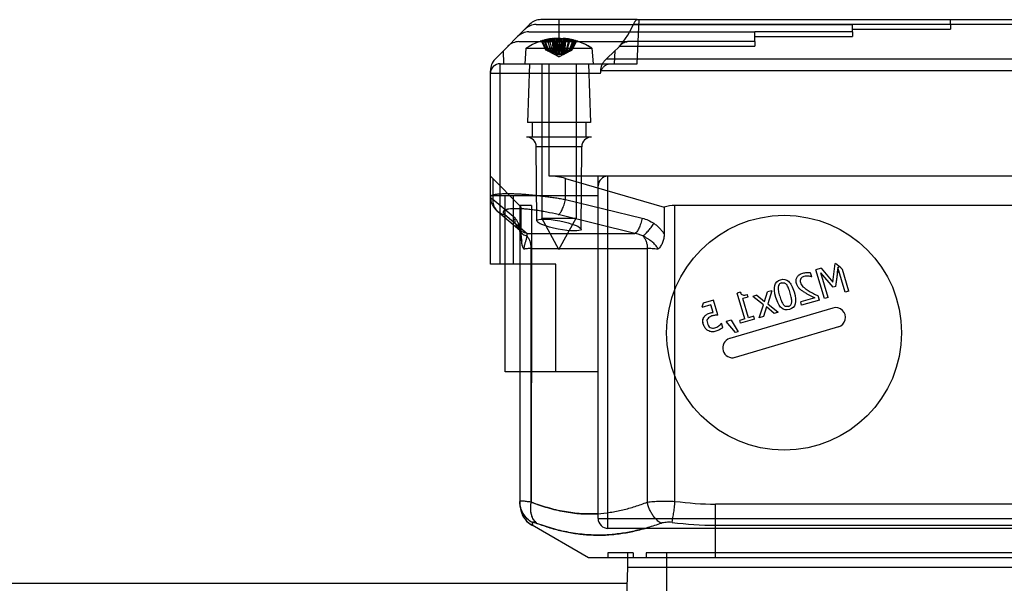
# Model space of a CAD drawing. Units: millimetres. Extents: x -1241 to 2180, y -871 to 993.
# Drawn here: x 827 to 928, y 100 to 157 of the extents above; entities that cross this region are included whole.
import ezdxf

# ---------------------------------------------------------------- set-up
doc = ezdxf.new("R2010")
doc.units = ezdxf.units.MM
doc.header["$LTSCALE"] = 19.36
doc.layers.get('0').update_dxf_attribs({"linetype": 'CONTINUOUS'})

msp = doc.modelspace()

# ---------------------------------------------------------------- linework, layer by layer
at = {"color": 6, "linetype": 'CONTINUOUS'}
for p, q in [((890.44, 157.32), (880.62, 157.32)), ((890.46, 152.82), (890.65, 157.32)), ((879.49, 156.85), (875.93, 153.29)), ((879.37, 156.07), (902.46, 156.07)), ((880.12, 156.82), (912.46, 156.82)), ((912.46, 156.07), (912.46, 155.6)), ((922.46, 156.82), (922.46, 156.35)), ((878.37, 155.07), (889.45, 155.07)), ((880.69, 155.11), (880.58, 155.11)), ((880.7, 155.04), (881.09, 154.24)), ((881.18, 154.24), (880.8, 155.04)), ((880.87, 155.11), (881.45, 155.11)), ((880.97, 155.04), (881.3, 154.24)), ((881.39, 154.24), (881.08, 155.04)), ((881.61, 154.24), (881.36, 155.04)), ((881.52, 155.04), (881.73, 154.24)), ((881.83, 155.11), (882.42, 155.11)), ((881.99, 154.24), (881.85, 155.04)), ((881.88, 155.39), (882.02, 153.75)), ((882.02, 155.38), (882.16, 153.82)), ((882.44, 155.04), (882.44, 154.24)), ((882.47, 155.04), (882.47, 154.24)), ((883.09, 155.11), (882.49, 155.11)), ((882.89, 155.38), (882.75, 153.82)), ((883.04, 155.39), (882.89, 153.75)), ((882.92, 154.24), (883.06, 155.04)), ((883.39, 155.04), (883.18, 154.24)), ((883.31, 154.24), (883.55, 155.04)), ((883.47, 155.11), (884.04, 155.11)), ((883.53, 154.24), (883.83, 155.04)), ((883.95, 155.04), (883.61, 154.24)), ((883.74, 154.24), (884.11, 155.04)), ((884.22, 155.04), (883.82, 154.24)), ((884.23, 155.11), (884.33, 155.11)), ((902.46, 155.07), (902.46, 154.6)), ((879.09, 154.39), (878.96, 152.82)), ((879.09, 154.39), (885.82, 154.39)), ((881.09, 154.24), (881.18, 154.24)), ((882.46, 153.52), (881.19, 154.19)), ((881.3, 154.24), (881.73, 154.24)), ((882.44, 154.24), (881.99, 154.24)), ((882.46, 153.52), (883.73, 154.19)), ((882.47, 154.24), (882.92, 154.24)), ((883.18, 154.24), (883.61, 154.24)), ((883.82, 154.24), (883.74, 154.24)), ((885.82, 154.39), (885.96, 152.82)), ((888.15, 154.12), (887.27, 153.29)), ((875.46, 151.82), (875.46, 152.1)), ((879.46, 152.82), (879.25, 146.82)), ((880.71, 152.82), (880.71, 137.02)), ((884.21, 152.82), (884.21, 137.02)), ((885.46, 152.82), (885.67, 146.82)), ((974.19, 152.1), (886.72, 152.1)), ((887.77, 152.82), (890.46, 152.82)), ((885.67, 146.82), (879.25, 146.82)), ((879.71, 146.82), (879.71, 145.32)), ((885.21, 146.82), (885.21, 145.32)), ((885.78, 145.32), (879.14, 145.32)), ((880.19, 136.76), (880.14, 144.32)), ((884.72, 135.9), (884.78, 144.32)), ((878.61, 138.16), (875.46, 141.32)), ((979.46, 141.32), (881.46, 141.32)), ((883.13, 141.08), (893.2, 138.16)), ((886.46, 139.32), (886.46, 141.32)), ((886.46, 139.32), (875.46, 139.32)), ((876.96, 121.32), (876.96, 139.32)), ((877.82, 132.32), (877.82, 139.32)), ((879.65, 138.32), (878.46, 138.32)), ((878.61, 135.42), (878.61, 138.16)), ((893.2, 138.16), (893.2, 135.42)), ((966.6, 138.32), (894.31, 138.32)), ((876.2, 137.71), (878.47, 135.8)), ((882.46, 133.82), (880.71, 137.02)), ((880.71, 137.02), (884.21, 137.02)), ((882.46, 133.82), (884.21, 137.02)), ((878.49, 135.53), (878.51, 135.43)), ((882.15, 132.32), (875.46, 132.32)), ((882.15, 121.32), (882.15, 132.32)), ((909.24, 131.9), (908.7, 131.74)), ((909.24, 131.9), (910.43, 130.48)), ((910.43, 130.48), (910.69, 132.39)), ((910.98, 132.06), (910.72, 130.03)), ((911.71, 129.45), (910.96, 132)), ((912.07, 129.55), (911.41, 131.79)), ((908.29, 131.02), (908.16, 131.45)), ((909.57, 128.81), (908.7, 131.74)), ((909.96, 128.93), (909.21, 131.45)), ((910.48, 129.96), (909.21, 131.45)), ((910.72, 130.03), (910.48, 129.96)), ((900.97, 129.46), (900.67, 129.37)), ((901.45, 126.73), (900.67, 129.37)), ((901.78, 128.96), (901.25, 128.8)), ((901.83, 126.84), (901.25, 128.8)), ((901.78, 128.96), (901.7, 129.23)), ((902.68, 129.16), (902.26, 129.03)), ((903.34, 128.17), (902.26, 129.03)), ((902.68, 129.16), (903.46, 128.5)), ((903.46, 128.5), (903.75, 129.48)), ((904.21, 129.61), (903.75, 129.48)), ((904.21, 129.61), (903.78, 128.28)), ((908.59, 128.89), (907.15, 128.47)), ((909.06, 128.66), (908.93, 129.08)), ((909.96, 128.93), (909.57, 128.81)), ((912.07, 129.55), (911.71, 129.45)), ((897.97, 128.18), (897.05, 127.91)), ((898.25, 128.64), (897.19, 128.33)), ((898.2, 127.4), (897.97, 128.18)), ((898.69, 127.13), (898.25, 128.64)), ((910.45, 127.84), (899.9, 124.71)), ((902.91, 126.84), (903.34, 128.17)), ((903.65, 127.96), (903.36, 126.97)), ((904.44, 127.29), (903.65, 127.96)), ((903.78, 128.28), (904.86, 127.42)), ((907.25, 128.13), (907.15, 128.47)), ((909.06, 128.66), (907.25, 128.13)), ((902.36, 127), (901.83, 126.84)), ((902.45, 126.7), (902.36, 127)), ((903.36, 126.97), (902.91, 126.84)), ((904.86, 127.42), (904.44, 127.29)), ((899.2, 125.85), (899.07, 126.29)), ((900.04, 126.6), (899.55, 126.45)), ((900.48, 125.33), (899.55, 126.45)), ((900.04, 126.6), (900.77, 125.41)), ((911.01, 125.92), (900.47, 122.8)), ((901.45, 126.73), (900.93, 126.58)), ((901.02, 126.28), (900.93, 126.58)), ((902.45, 126.7), (901.02, 126.28)), ((900.77, 125.41), (900.48, 125.33)), ((886.46, 121.32), (876.96, 121.32)), ((878.93, 106.33), (879.03, 106.21)), ((879.03, 106.22), (879.13, 106.1)), ((879.12, 106.1), (879.23, 105.99)), ((879.23, 106), (879.34, 105.89)), ((879.34, 105.9), (879.46, 105.8)), ((879.46, 105.8), (879.58, 105.72)), ((879.58, 105.72), (879.71, 105.64)), ((890.05, 102.82), (887.46, 102.82)), ((890.05, 102.82), (890.05, 102.32)), ((891.37, 102.82), (891.37, 102.32)), ((969.55, 102.82), (891.37, 102.82)), ((975.46, 102.32), (885.46, 102.32)), ((971.46, 101.32), (889.46, 101.32)), ((806.09, 99.71), (889.4, 99.71))]:
    msp.add_line(p, q, dxfattribs=at)
at = {"color": 9, "linetype": 'CONTINUOUS'}
for p, q in [((882.46, 157.32), (882.46, 155.07)), ((890.44, 157.32), (970.47, 157.32)), ((922.46, 156.82), (922.46, 157.32)), ((890.07, 156.85), (970.84, 156.85)), ((902.46, 155.07), (902.46, 156.07)), ((912.46, 156.07), (902.46, 156.07)), ((912.46, 156.07), (912.46, 156.82)), ((922.46, 156.82), (912.46, 156.82)), ((912.46, 156.35), (922.46, 156.35)), ((880.65, 155.1), (880.54, 155.1)), ((880.7, 155.04), (880.8, 155.04)), ((880.84, 155.1), (881.42, 155.1)), ((880.97, 155.04), (881.52, 155.04)), ((881.79, 155.38), (881.88, 153.85)), ((881.91, 153.85), (881.81, 155.38)), ((881.81, 155.38), (881.84, 153.85)), ((881.82, 155.1), (882.42, 155.1)), ((881.85, 155.04), (882.44, 155.04)), ((881.91, 153.85), (881.93, 155.38)), ((882.15, 153.85), (882.02, 155.38)), ((882.15, 153.85), (882.24, 155.38)), ((882.31, 155.38), (882.21, 153.85)), ((882.23, 155.38), (882.36, 153.85)), ((883.06, 155.04), (882.47, 155.04)), ((883.09, 155.1), (882.5, 155.1)), ((882.68, 155.38), (882.55, 153.85)), ((882.6, 155.38), (882.7, 153.85)), ((882.76, 153.85), (882.68, 155.38)), ((882.76, 153.85), (882.89, 155.38)), ((883, 153.85), (882.98, 155.38)), ((883, 153.85), (883.1, 155.38)), ((883.12, 155.38), (883.03, 153.85)), ((883.1, 155.38), (883.07, 153.85)), ((883.95, 155.04), (883.39, 155.04)), ((883.49, 155.1), (884.07, 155.1)), ((884.22, 155.04), (884.11, 155.04)), ((884.27, 155.1), (884.38, 155.1)), ((902.46, 155.07), (889.45, 155.07)), ((902.46, 155.6), (912.46, 155.6)), ((876.76, 154.12), (876.8, 152.82)), ((888.15, 154.12), (888.11, 152.82)), ((888.62, 154.6), (902.46, 154.6)), ((973.65, 153.29), (887.27, 153.29)), ((876.46, 132.32), (876.46, 152.82)), ((876.46, 152.82), (887.77, 152.82)), ((881.46, 141.32), (881.46, 152.82)), ((875.46, 132.32), (875.46, 151.82)), ((886.71, 151.82), (875.46, 151.82)), ((884.78, 144.32), (880.14, 144.32)), ((875.69, 141.08), (875.69, 138.93)), ((883.13, 138.93), (883.13, 141.08)), ((887.46, 105.32), (887.46, 141.32)), ((877.97, 137.02), (875.69, 138.93)), ((883.13, 138.93), (890.96, 137.02)), ((886.46, 106.32), (886.46, 139.32)), ((878.46, 138.32), (878.46, 107.8)), ((894.31, 108.08), (894.31, 138.32)), ((876.94, 137.39), (879.21, 135.47)), ((890.22, 135.47), (882.39, 137.39)), ((879.21, 135.47), (890.22, 135.47)), ((879.63, 108), (879.63, 133.93)), ((879.63, 133.93), (891.48, 133.93)), ((891.48, 133.93), (891.48, 108)), ((879.64, 132.32), (879.63, 108)), ((898.46, 102.32), (898.46, 107.8)), ((962.46, 107.8), (898.46, 107.8)), ((879.71, 105.64), (879.74, 105.92)), ((879.71, 105.92), (879.74, 105.64)), ((885.46, 102.32), (879.71, 105.64)), ((886.46, 106.32), (974.46, 106.32)), ((898.46, 105.64), (962.46, 105.64)), ((973.46, 105.32), (887.46, 105.32)), ((887.46, 102.82), (887.46, 102.32)), ((889.46, 102.82), (889.46, 101.32)), ((893.46, 102.82), (893.46, 79.21)), ((889.46, 101.32), (888.47, 73.12))]:
    msp.add_line(p, q, dxfattribs=at)
at = {"color": 6, "linetype": 'CONTINUOUS'}
for points in [[(875.46, 139.2), (875.46, 139.1), (875.47, 138.99), (875.49, 138.88), (875.51, 138.77), (875.54, 138.67), (875.58, 138.56), (875.62, 138.46), (875.67, 138.36), (875.72, 138.27), (875.78, 138.17), (875.84, 138.09), (875.91, 138), (875.97, 137.93), (876.05, 137.85), (876.12, 137.78), (876.2, 137.71)], [(878.48, 135.79), (878.44, 135.82), (878.41, 135.85), (878.39, 135.88), (878.37, 135.9), (878.36, 135.92), (878.35, 135.93), (878.35, 135.93), (878.35, 135.93), (878.36, 135.91), (878.36, 135.9), (878.37, 135.87)], [(878.38, 135.85), (878.39, 135.84), (878.4, 135.82), (878.41, 135.79), (878.42, 135.76), (878.43, 135.73), (878.44, 135.69), (878.45, 135.66), (878.46, 135.61), (878.48, 135.57), (878.49, 135.53)], [(878.51, 135.43), (878.54, 135.33), (878.55, 135.28), (878.56, 135.23), (878.57, 135.19), (878.58, 135.15), (878.59, 135.11), (878.6, 135.07), (878.61, 135.02), (878.61, 134.97), (878.62, 134.91), (878.63, 134.84), (878.64, 134.77), (878.65, 134.69)], [(878.65, 106.84), (878.71, 106.7), (878.78, 106.57), (878.86, 106.45)], [(878.7, 106.72), (878.77, 106.58), (878.85, 106.46), (878.94, 106.33)]]:
    msp.add_lwpolyline(points, dxfattribs=at)
msp.add_circle((905.46, 125.32), 12, dxfattribs=at)
for centre, radius, start, end in [((880.62, 155.72), 1.6, 90, 135), ((879.37, 154.47), 1.6, 90, 135), ((880.12, 155.22), 1.6, 90, 135), ((878.37, 153.47), 1.6, 90, 135), ((882.46, 149.42), 6, 95.5998, 124.0873), ((882.39, 149.64), 5.77, 95.728, 108.7331), ((882.52, 149.5), 5.91, 95.7198, 108.5259), ((882.39, 149.5), 5.91, 71.4741, 84.2802), ((882.46, 149.42), 6, 55.913, 84.4002), ((882.52, 149.64), 5.77, 71.2669, 84.272), ((882.46, 149.42), 6, 55.9112, 73.2501), ((877.06, 152.15), 1.6, 135, 181.8209), ((879.14, 144.32), 1, 0.382, 90), ((885.78, 144.32), 1, 90, 179.618), ((905.46, 125.32), 8.8, 47.3851, 53.5243), ((905.46, 125.32), 8.8, 159.9955, 162.8486), ((910.73, 126.88), 1, 286.5021, 106.5021), ((900.18, 123.76), 1, 106.5021, 286.5021)]:
    msp.add_arc(centre, radius, start, end, dxfattribs=at)
at = {"color": 9, "linetype": 'CONTINUOUS'}
for centre, radius, start, end in [((880.62, 155.72), 1.6, 89.9805, 90), ((876.46, 151.82), 1, 90, 180), ((880.96, 107.8), 2.5, 180, 240), ((898.5, 139.26), 31.46, 262.3549, 269.9272), ((887.46, 106.32), 1, 179.9766, 270), ((898.49, 141.42), 35.78, 262.8318, 269.9506)]:
    msp.add_arc(centre, radius, start, end, dxfattribs=at)
at = {"color": 6, "linetype": 'CONTINUOUS'}
for centre, major_axis, ratio, start_param, end_param in [((882.46, 160.18), (0, 8.32), 0.999046, -2.38661, -1.982753), ((881.46, 135.32), (0, 6), 1, -0.282253, 0), ((887.46, 140.32), (0, 1), 1, 0, 1.570796), ((894.31, 134.32), (0, 4), 1, 0, 0.281859)]:
    msp.add_ellipse(centre, major_axis=major_axis, ratio=ratio, start_param=start_param, end_param=end_param, dxfattribs=at)
msp.add_ellipse((882.45, 136.33), major_axis=(2.26, -0.44), ratio=0.182676, dxfattribs=at)
for points, knots in [([(890.44, 157.32), (890.43, 157.32), (890.4, 157.31), (890.36, 157.29), (890.32, 157.25), (890.27, 157.19), (890.22, 157.13), (890.17, 157.05), (890.12, 156.95), (890.09, 156.88), (890.07, 156.85)], [0, 0, 0, 0, 0.063347, 0.140279, 0.234776, 0.348686, 0.482808, 0.636832, 0.809731, 1, 1, 1, 1]), ([(880.54, 155.1), (880.55, 155.11), (880.57, 155.11), (880.6, 155.11), (880.63, 155.1), (880.66, 155.08), (880.68, 155.06), (880.69, 155.05), (880.7, 155.04)], [0, 0, 0, 0, 0.166691, 0.333417, 0.500206, 0.66701, 0.833773, 1, 1, 1, 1]), ([(880.8, 155.04), (880.8, 155.05), (880.79, 155.06), (880.77, 155.08), (880.74, 155.1), (880.71, 155.11), (880.68, 155.11), (880.66, 155.11), (880.65, 155.1)], [0, 0, 0, 0, 0.163861, 0.328143, 0.493215, 0.659867, 0.828667, 1, 1, 1, 1]), ([(880.84, 155.1), (880.94, 155.15), (881.15, 155.23), (881.47, 155.32), (881.68, 155.36), (881.79, 155.38)], [0, 0, 0, 0, 0.335874, 0.668723, 1, 1, 1, 1]), ([(880.84, 155.1), (880.85, 155.11), (880.86, 155.11), (880.89, 155.11), (880.91, 155.1), (880.93, 155.08), (880.95, 155.06), (880.96, 155.04), (880.97, 155.04)], [0, 0, 0, 0, 0.151841, 0.303537, 0.46142, 0.629716, 0.809878, 1, 1, 1, 1]), ([(881.81, 155.38), (881.72, 155.36), (881.52, 155.32), (881.24, 155.23), (881.06, 155.15), (880.97, 155.1)], [0, 0, 0, 0, 0.329584, 0.662185, 1, 1, 1, 1]), ([(881.08, 155.04), (881.08, 155.04), (881.07, 155.06), (881.05, 155.08), (881.03, 155.1), (881.01, 155.11), (880.99, 155.11), (880.97, 155.11), (880.97, 155.1)], [0, 0, 0, 0, 0.198784, 0.383576, 0.551995, 0.70609, 0.852111, 1, 1, 1, 1]), ([(882.24, 155.38), (882.13, 155.36), (881.9, 155.32), (881.57, 155.23), (881.35, 155.15), (881.24, 155.1)], [0, 0, 0, 0, 0.328252, 0.661246, 1, 1, 1, 1]), ([(881.36, 155.04), (881.36, 155.04), (881.35, 155.06), (881.34, 155.08), (881.32, 155.1), (881.29, 155.11), (881.27, 155.11), (881.25, 155.11), (881.24, 155.1)], [0, 0, 0, 0, 0.184931, 0.358785, 0.522162, 0.679197, 0.836171, 1, 1, 1, 1]), ([(881.42, 155.1), (881.52, 155.15), (881.71, 155.23), (882.01, 155.32), (882.21, 155.36), (882.31, 155.38)], [0, 0, 0, 0, 0.341123, 0.673939, 1, 1, 1, 1]), ([(881.42, 155.1), (881.43, 155.11), (881.44, 155.11), (881.46, 155.11), (881.48, 155.1), (881.5, 155.08), (881.52, 155.06), (881.52, 155.04), (881.52, 155.04)], [0, 0, 0, 0, 0.157394, 0.307519, 0.460144, 0.623987, 0.803993, 1, 1, 1, 1]), ([(881.79, 155.38), (881.8, 155.38), (881.82, 155.38), (881.85, 155.39), (881.86, 155.39), (881.88, 155.39), (881.86, 155.39), (881.84, 155.38), (881.82, 155.38), (881.81, 155.38)], [0, 0, 0, 0, 0.225238, 0.401912, 0.517013, 0.568035, 0.662283, 0.805314, 1, 1, 1, 1]), ([(881.81, 155.38), (881.83, 155.38), (881.86, 155.38), (881.9, 155.39), (881.94, 155.39), (881.98, 155.39), (882, 155.39), (882.01, 155.39), (882.03, 155.38), (882.02, 155.38), (882.02, 155.38)], [0, 0, 0, 0, 0.220141, 0.427812, 0.60868, 0.757561, 0.869865, 0.94227, 0.974422, 1, 1, 1, 1]), ([(882.02, 155.38), (881.99, 155.36), (881.94, 155.32), (881.88, 155.22), (881.84, 155.14), (881.82, 155.1)], [0, 0, 0, 0, 0.267978, 0.597652, 1, 1, 1, 1]), ([(881.85, 155.04), (881.85, 155.04), (881.85, 155.06), (881.84, 155.08), (881.84, 155.1), (881.83, 155.11), (881.82, 155.11), (881.82, 155.1), (881.82, 155.1)], [0, 0, 0, 0, 0.295827, 0.542914, 0.727959, 0.845211, 0.909316, 1, 1, 1, 1]), ([(882.23, 155.38), (882.23, 155.38), (882.22, 155.38), (882.19, 155.39), (882.16, 155.39), (882.12, 155.39), (882.08, 155.39), (882.03, 155.39), (881.98, 155.38), (881.95, 155.38), (881.93, 155.38)], [0, 0, 0, 0, 0.049609, 0.129019, 0.234368, 0.362158, 0.508133, 0.667649, 0.835487, 1, 1, 1, 1]), ([(882.5, 155.1), (882.47, 155.14), (882.42, 155.22), (882.33, 155.32), (882.26, 155.36), (882.23, 155.38)], [0, 0, 0, 0, 0.396332, 0.727156, 1, 1, 1, 1]), ([(882.6, 155.38), (882.59, 155.38), (882.56, 155.38), (882.52, 155.39), (882.47, 155.39), (882.42, 155.39), (882.37, 155.39), (882.33, 155.39), (882.28, 155.38), (882.25, 155.38), (882.24, 155.38)], [0, 0, 0, 0, 0.102404, 0.222664, 0.353105, 0.489476, 0.627242, 0.761936, 0.888964, 1, 1, 1, 1]), ([(882.31, 155.38), (882.32, 155.38), (882.35, 155.38), (882.39, 155.39), (882.44, 155.39), (882.49, 155.39), (882.54, 155.39), (882.59, 155.39), (882.63, 155.38), (882.66, 155.38), (882.68, 155.38)], [0, 0, 0, 0, 0.102404, 0.222664, 0.353105, 0.489476, 0.627242, 0.761936, 0.888964, 1, 1, 1, 1]), ([(882.42, 155.1), (882.44, 155.14), (882.5, 155.22), (882.59, 155.32), (882.65, 155.36), (882.68, 155.38)], [0, 0, 0, 0, 0.396332, 0.727156, 1, 1, 1, 1]), ([(882.42, 155.1), (882.42, 155.1), (882.42, 155.11), (882.43, 155.11), (882.43, 155.1), (882.44, 155.08), (882.44, 155.06), (882.44, 155.04), (882.44, 155.04)], [0, 0, 0, 0, 0.102355, 0.169317, 0.280459, 0.459861, 0.704034, 1, 1, 1, 1]), ([(882.5, 155.1), (882.5, 155.1), (882.49, 155.11), (882.48, 155.11), (882.48, 155.1), (882.48, 155.08), (882.47, 155.06), (882.47, 155.04), (882.47, 155.04)], [0, 0, 0, 0, 0.102355, 0.169317, 0.280459, 0.459861, 0.704034, 1, 1, 1, 1]), ([(883.49, 155.1), (883.4, 155.15), (883.2, 155.23), (882.9, 155.32), (882.7, 155.36), (882.6, 155.38)], [0, 0, 0, 0, 0.341123, 0.673939, 1, 1, 1, 1]), ([(882.68, 155.38), (882.69, 155.38), (882.7, 155.38), (882.72, 155.39), (882.75, 155.39), (882.79, 155.39), (882.83, 155.39), (882.88, 155.39), (882.93, 155.38), (882.96, 155.38), (882.98, 155.38)], [0, 0, 0, 0, 0.049609, 0.129019, 0.234368, 0.362158, 0.508133, 0.667649, 0.835487, 1, 1, 1, 1]), ([(882.68, 155.38), (882.79, 155.36), (883.01, 155.32), (883.35, 155.23), (883.56, 155.15), (883.67, 155.1)], [0, 0, 0, 0, 0.328252, 0.661246, 1, 1, 1, 1]), ([(883.1, 155.38), (883.08, 155.38), (883.05, 155.38), (883.01, 155.39), (882.97, 155.39), (882.94, 155.39), (882.91, 155.39), (882.9, 155.39), (882.89, 155.38), (882.89, 155.38), (882.89, 155.38)], [0, 0, 0, 0, 0.220141, 0.427812, 0.60868, 0.757561, 0.869865, 0.94227, 0.974422, 1, 1, 1, 1]), ([(882.89, 155.38), (882.92, 155.36), (882.97, 155.32), (883.04, 155.22), (883.08, 155.14), (883.09, 155.1)], [0, 0, 0, 0, 0.267978, 0.597652, 1, 1, 1, 1]), ([(883.12, 155.38), (883.11, 155.38), (883.09, 155.38), (883.07, 155.39), (883.05, 155.39), (883.03, 155.39), (883.06, 155.39), (883.07, 155.38), (883.09, 155.38), (883.1, 155.38)], [0, 0, 0, 0, 0.225238, 0.401912, 0.517013, 0.568035, 0.662283, 0.805314, 1, 1, 1, 1]), ([(883.06, 155.04), (883.06, 155.04), (883.06, 155.06), (883.07, 155.08), (883.08, 155.1), (883.08, 155.11), (883.09, 155.11), (883.09, 155.1), (883.09, 155.1)], [0, 0, 0, 0, 0.295827, 0.542914, 0.727959, 0.845211, 0.909316, 1, 1, 1, 1]), ([(883.1, 155.38), (883.2, 155.36), (883.39, 155.32), (883.67, 155.23), (883.86, 155.15), (883.95, 155.1)], [0, 0, 0, 0, 0.329584, 0.662185, 1, 1, 1, 1]), ([(884.07, 155.1), (883.97, 155.15), (883.77, 155.23), (883.45, 155.32), (883.23, 155.36), (883.12, 155.38)], [0, 0, 0, 0, 0.335874, 0.668723, 1, 1, 1, 1]), ([(883.49, 155.1), (883.49, 155.11), (883.47, 155.11), (883.45, 155.11), (883.43, 155.1), (883.41, 155.08), (883.4, 155.06), (883.39, 155.04), (883.39, 155.04)], [0, 0, 0, 0, 0.157394, 0.307519, 0.460144, 0.623987, 0.803993, 1, 1, 1, 1]), ([(883.55, 155.04), (883.55, 155.04), (883.56, 155.06), (883.58, 155.08), (883.6, 155.1), (883.62, 155.11), (883.65, 155.11), (883.66, 155.11), (883.67, 155.1)], [0, 0, 0, 0, 0.184931, 0.358785, 0.522162, 0.679197, 0.836171, 1, 1, 1, 1]), ([(883.83, 155.04), (883.84, 155.04), (883.85, 155.06), (883.86, 155.08), (883.88, 155.1), (883.9, 155.11), (883.93, 155.11), (883.94, 155.11), (883.95, 155.1)], [0, 0, 0, 0, 0.198784, 0.383576, 0.551995, 0.70609, 0.852111, 1, 1, 1, 1]), ([(884.07, 155.1), (884.07, 155.11), (884.05, 155.11), (884.03, 155.11), (884, 155.1), (883.98, 155.08), (883.96, 155.06), (883.95, 155.04), (883.95, 155.04)], [0, 0, 0, 0, 0.151841, 0.303537, 0.46142, 0.629716, 0.809878, 1, 1, 1, 1]), ([(884.11, 155.04), (884.11, 155.05), (884.13, 155.06), (884.15, 155.08), (884.17, 155.1), (884.21, 155.11), (884.24, 155.11), (884.26, 155.11), (884.27, 155.1)], [0, 0, 0, 0, 0.163861, 0.328143, 0.493215, 0.659867, 0.828667, 1, 1, 1, 1]), ([(884.38, 155.1), (884.37, 155.11), (884.35, 155.11), (884.31, 155.11), (884.28, 155.1), (884.26, 155.08), (884.23, 155.06), (884.22, 155.05), (884.22, 155.04)], [0, 0, 0, 0, 0.166691, 0.333417, 0.500206, 0.66701, 0.833773, 1, 1, 1, 1]), ([(888.62, 154.6), (888.66, 154.64), (888.72, 154.7), (888.83, 154.8), (888.93, 154.88), (889.04, 154.94), (889.15, 155), (889.25, 155.04), (889.35, 155.06), (889.42, 155.07), (889.45, 155.07)], [0, 0, 0, 0, 0.152319, 0.296683, 0.433039, 0.561407, 0.681864, 0.794654, 0.900361, 1, 1, 1, 1]), ([(881.84, 153.85), (881.82, 153.86), (881.77, 153.88), (881.7, 153.92), (881.63, 153.96), (881.54, 154.01), (881.44, 154.06), (881.33, 154.11), (881.22, 154.18), (881.14, 154.22), (881.09, 154.24)], [0, 0, 0, 0, 0.083458, 0.176916, 0.281386, 0.397877, 0.527357, 0.670504, 0.827869, 1, 1, 1, 1]), ([(881.91, 153.85), (881.89, 153.86), (881.85, 153.88), (881.78, 153.92), (881.7, 153.96), (881.62, 154.01), (881.52, 154.06), (881.41, 154.11), (881.3, 154.18), (881.22, 154.22), (881.18, 154.24)], [0, 0, 0, 0, 0.083095, 0.176256, 0.280495, 0.396818, 0.526215, 0.669457, 0.827177, 1, 1, 1, 1]), ([(881.88, 153.85), (881.87, 153.86), (881.83, 153.88), (881.78, 153.92), (881.72, 153.96), (881.65, 154.01), (881.57, 154.06), (881.49, 154.11), (881.4, 154.18), (881.33, 154.22), (881.3, 154.24)], [0, 0, 0, 0, 0.083266, 0.176584, 0.280969, 0.397429, 0.526936, 0.670167, 0.827673, 1, 1, 1, 1]), ([(881.91, 153.85), (881.9, 153.86), (881.87, 153.88), (881.82, 153.92), (881.76, 153.96), (881.7, 154.01), (881.63, 154.06), (881.56, 154.11), (881.48, 154.18), (881.42, 154.22), (881.39, 154.24)], [0, 0, 0, 0, 0.082807, 0.175759, 0.279869, 0.396146, 0.525582, 0.66895, 0.82688, 1, 1, 1, 1]), ([(882.15, 153.85), (882.14, 153.86), (882.1, 153.88), (882.05, 153.92), (882, 153.96), (881.93, 154.01), (881.86, 154.06), (881.78, 154.11), (881.7, 154.18), (881.64, 154.22), (881.61, 154.24)], [0, 0, 0, 0, 0.08293, 0.175971, 0.280136, 0.396432, 0.525851, 0.669165, 0.827006, 1, 1, 1, 1]), ([(882.21, 153.85), (882.2, 153.86), (882.17, 153.88), (882.13, 153.92), (882.08, 153.96), (882.02, 154.01), (881.96, 154.06), (881.89, 154.11), (881.81, 154.18), (881.76, 154.22), (881.73, 154.24)], [0, 0, 0, 0, 0.08322, 0.176504, 0.280868, 0.397321, 0.526834, 0.670084, 0.827624, 1, 1, 1, 1]), ([(882.15, 153.85), (882.15, 153.86), (882.14, 153.88), (882.12, 153.92), (882.11, 153.96), (882.09, 154.01), (882.07, 154.06), (882.04, 154.11), (882.02, 154.18), (882, 154.22), (881.99, 154.24)], [0, 0, 0, 0, 0.082003, 0.174369, 0.27812, 0.394271, 0.523817, 0.667534, 0.826054, 1, 1, 1, 1]), ([(882.36, 153.85), (882.37, 153.86), (882.37, 153.88), (882.38, 153.92), (882.39, 153.96), (882.41, 154.01), (882.42, 154.06), (882.44, 154.11), (882.45, 154.18), (882.46, 154.22), (882.47, 154.24)], [0, 0, 0, 0, 0.08233, 0.174969, 0.278939, 0.395254, 0.524891, 0.668528, 0.826717, 1, 1, 1, 1]), ([(882.55, 153.85), (882.55, 153.86), (882.54, 153.88), (882.53, 153.92), (882.52, 153.96), (882.51, 154.01), (882.49, 154.06), (882.48, 154.11), (882.46, 154.18), (882.45, 154.22), (882.44, 154.24)], [0, 0, 0, 0, 0.08233, 0.174969, 0.278939, 0.395254, 0.524891, 0.668528, 0.826717, 1, 1, 1, 1]), ([(882.7, 153.85), (882.71, 153.86), (882.74, 153.88), (882.79, 153.92), (882.84, 153.96), (882.89, 154.01), (882.96, 154.06), (883.03, 154.11), (883.1, 154.18), (883.15, 154.22), (883.18, 154.24)], [0, 0, 0, 0, 0.08322, 0.176504, 0.280868, 0.397321, 0.526834, 0.670084, 0.827624, 1, 1, 1, 1]), ([(882.76, 153.85), (882.78, 153.86), (882.81, 153.88), (882.86, 153.92), (882.92, 153.96), (882.98, 154.01), (883.05, 154.06), (883.13, 154.11), (883.22, 154.18), (883.27, 154.22), (883.31, 154.24)], [0, 0, 0, 0, 0.08293, 0.175971, 0.280136, 0.396432, 0.525851, 0.669165, 0.827006, 1, 1, 1, 1]), ([(882.76, 153.85), (882.77, 153.86), (882.78, 153.88), (882.79, 153.92), (882.81, 153.96), (882.83, 154.01), (882.85, 154.06), (882.87, 154.11), (882.9, 154.18), (882.92, 154.22), (882.92, 154.24)], [0, 0, 0, 0, 0.082003, 0.174369, 0.27812, 0.394271, 0.523817, 0.667534, 0.826054, 1, 1, 1, 1]), ([(883, 153.85), (883.02, 153.86), (883.05, 153.88), (883.1, 153.92), (883.15, 153.96), (883.21, 154.01), (883.28, 154.06), (883.35, 154.11), (883.44, 154.18), (883.5, 154.22), (883.53, 154.24)], [0, 0, 0, 0, 0.082807, 0.175759, 0.279869, 0.396146, 0.525582, 0.66895, 0.82688, 1, 1, 1, 1]), ([(883, 153.85), (883.02, 153.86), (883.07, 153.88), (883.14, 153.92), (883.21, 153.96), (883.3, 154.01), (883.39, 154.06), (883.5, 154.11), (883.62, 154.18), (883.7, 154.22), (883.74, 154.24)], [0, 0, 0, 0, 0.083095, 0.176256, 0.280495, 0.396818, 0.526215, 0.669457, 0.827177, 1, 1, 1, 1]), ([(883.03, 153.85), (883.05, 153.86), (883.08, 153.88), (883.14, 153.92), (883.2, 153.96), (883.27, 154.01), (883.34, 154.06), (883.43, 154.11), (883.52, 154.18), (883.58, 154.22), (883.61, 154.24)], [0, 0, 0, 0, 0.083266, 0.176584, 0.280969, 0.397429, 0.526936, 0.670167, 0.827673, 1, 1, 1, 1]), ([(883.07, 153.85), (883.1, 153.86), (883.14, 153.88), (883.21, 153.92), (883.29, 153.96), (883.38, 154.01), (883.47, 154.06), (883.58, 154.11), (883.7, 154.18), (883.78, 154.22), (883.82, 154.24)], [0, 0, 0, 0, 0.083458, 0.176916, 0.281386, 0.397877, 0.527357, 0.670504, 0.827869, 1, 1, 1, 1]), ([(882.15, 153.85), (882.16, 153.84), (882.16, 153.83), (882.16, 153.8), (882.16, 153.78), (882.15, 153.77), (882.13, 153.76), (882.12, 153.75), (882.09, 153.75), (882.07, 153.75), (882.04, 153.76), (882.01, 153.77), (881.97, 153.78), (881.93, 153.8), (881.89, 153.82), (881.86, 153.84), (881.84, 153.85)], [0, 0, 0, 0, 0.065733, 0.117648, 0.16188, 0.202237, 0.242847, 0.287172, 0.337973, 0.397386, 0.466739, 0.546612, 0.637659, 0.741877, 0.860782, 1, 1, 1, 1]), ([(881.91, 153.85), (881.92, 153.84), (881.94, 153.83), (881.97, 153.8), (881.99, 153.79), (882, 153.77), (882.01, 153.76), (882.02, 153.75), (882.01, 153.75), (882, 153.76), (881.99, 153.77), (881.97, 153.79), (881.95, 153.8), (881.92, 153.83), (881.89, 153.84), (881.88, 153.85)], [0, 0, 0, 0, 0.138052, 0.245397, 0.329462, 0.392523, 0.43624, 0.460752, 0.475649, 0.510852, 0.565124, 0.638573, 0.733049, 0.850943, 1, 1, 1, 1]), ([(881.91, 153.85), (881.93, 153.84), (881.96, 153.82), (882.01, 153.8), (882.05, 153.78), (882.1, 153.77), (882.14, 153.76), (882.17, 153.75), (882.21, 153.75), (882.24, 153.75), (882.27, 153.76), (882.29, 153.77), (882.32, 153.78), (882.34, 153.8), (882.35, 153.82), (882.36, 153.84), (882.36, 153.85)], [0, 0, 0, 0, 0.114543, 0.216561, 0.309832, 0.395068, 0.4738, 0.546427, 0.613313, 0.675207, 0.733114, 0.787821, 0.840344, 0.892232, 0.944481, 1, 1, 1, 1]), ([(882.15, 153.85), (882.16, 153.84), (882.19, 153.82), (882.23, 153.8), (882.27, 153.78), (882.31, 153.77), (882.35, 153.76), (882.39, 153.75), (882.43, 153.75), (882.47, 153.75), (882.51, 153.76), (882.55, 153.77), (882.59, 153.78), (882.63, 153.8), (882.66, 153.82), (882.69, 153.84), (882.7, 153.85)], [0, 0, 0, 0, 0.081643, 0.158585, 0.232824, 0.304468, 0.374596, 0.443489, 0.511361, 0.578712, 0.646103, 0.713756, 0.782086, 0.852192, 0.924218, 1, 1, 1, 1]), ([(882.76, 153.85), (882.75, 153.84), (882.72, 153.82), (882.68, 153.8), (882.64, 153.78), (882.6, 153.77), (882.56, 153.76), (882.52, 153.75), (882.48, 153.75), (882.44, 153.75), (882.4, 153.76), (882.36, 153.77), (882.32, 153.78), (882.29, 153.8), (882.25, 153.82), (882.23, 153.84), (882.21, 153.85)], [0, 0, 0, 0, 0.081643, 0.158585, 0.232824, 0.304468, 0.374596, 0.443489, 0.511361, 0.578712, 0.646103, 0.713756, 0.782086, 0.852192, 0.924218, 1, 1, 1, 1]), ([(883, 153.85), (882.99, 153.84), (882.95, 153.82), (882.9, 153.8), (882.86, 153.78), (882.82, 153.77), (882.78, 153.76), (882.74, 153.75), (882.71, 153.75), (882.68, 153.75), (882.65, 153.76), (882.62, 153.77), (882.6, 153.78), (882.58, 153.8), (882.56, 153.82), (882.55, 153.84), (882.55, 153.85)], [0, 0, 0, 0, 0.114543, 0.216561, 0.309832, 0.395068, 0.4738, 0.546427, 0.613313, 0.675207, 0.733114, 0.787821, 0.840344, 0.892232, 0.944481, 1, 1, 1, 1]), ([(882.76, 153.85), (882.76, 153.84), (882.75, 153.83), (882.75, 153.8), (882.76, 153.78), (882.77, 153.77), (882.78, 153.76), (882.8, 153.75), (882.82, 153.75), (882.84, 153.75), (882.87, 153.76), (882.9, 153.77), (882.94, 153.78), (882.98, 153.8), (883.03, 153.82), (883.06, 153.84), (883.07, 153.85)], [0, 0, 0, 0, 0.065733, 0.117648, 0.16188, 0.202237, 0.242847, 0.287172, 0.337973, 0.397386, 0.466739, 0.546612, 0.637659, 0.741877, 0.860782, 1, 1, 1, 1]), ([(883, 153.85), (882.99, 153.84), (882.97, 153.83), (882.94, 153.8), (882.92, 153.79), (882.91, 153.77), (882.9, 153.76), (882.89, 153.75), (882.9, 153.75), (882.91, 153.76), (882.92, 153.77), (882.94, 153.79), (882.97, 153.8), (883, 153.83), (883.02, 153.84), (883.03, 153.85)], [0, 0, 0, 0, 0.138052, 0.245397, 0.329462, 0.392523, 0.43624, 0.460752, 0.475649, 0.510852, 0.565124, 0.638573, 0.733049, 0.850943, 1, 1, 1, 1]), ([(886.72, 152.1), (886.73, 152.17), (886.74, 152.28), (886.77, 152.44), (886.81, 152.58), (886.87, 152.73), (886.94, 152.87), (887.03, 153.02), (887.14, 153.16), (887.22, 153.24), (887.27, 153.29)], [0, 0, 0, 0, 0.144582, 0.253012, 0.364664, 0.480472, 0.601289, 0.727838, 0.860655, 1, 1, 1, 1]), ([(886.71, 151.82), (886.71, 151.85), (886.72, 151.92), (886.75, 152.01), (886.74, 152.08), (886.72, 152.1)], [0, 0, 0, 0, 0.347883, 0.704648, 1, 1, 1, 1]), ([(886.72, 152.1), (886.76, 152.14), (886.82, 152.2), (886.87, 152.32), (886.94, 152.41), (887.02, 152.5), (887.12, 152.59), (887.23, 152.67), (887.35, 152.73), (887.48, 152.78), (887.63, 152.81), (887.72, 152.82), (887.77, 152.82)], [0, 0, 0, 0, 0.111046, 0.194044, 0.281382, 0.373344, 0.469944, 0.57088, 0.675493, 0.782766, 0.891403, 1, 1, 1, 1]), ([(878.86, 133.85), (878.83, 133.9), (878.78, 134), (878.73, 134.17), (878.69, 134.35), (878.65, 134.62), (878.62, 134.98), (878.61, 135.27), (878.61, 135.42)], [0, 0, 0, 0, 0.106139, 0.216131, 0.331579, 0.4529, 0.714441, 1, 1, 1, 1]), ([(879.17, 135.21), (879.17, 135.17), (879.15, 135.07), (879.12, 134.92), (879.07, 134.76), (879.03, 134.61), (878.98, 134.45), (878.93, 134.29), (878.89, 134.08), (878.87, 133.93), (878.86, 133.85)], [0, 0, 0, 0, 0.100348, 0.213713, 0.332505, 0.447864, 0.556143, 0.67361, 0.818948, 1, 1, 1, 1]), ([(879.63, 133.93), (879.63, 133.99), (879.62, 134.11), (879.59, 134.36), (879.52, 134.65), (879.38, 134.96), (879.25, 135.14), (879.17, 135.21)], [0, 0, 0, 0, 0.13358, 0.266269, 0.525253, 0.771099, 1, 1, 1, 1]), ([(892.56, 133.85), (892.55, 133.89), (892.53, 133.98), (892.44, 134.14), (892.31, 134.29), (892.14, 134.46), (891.97, 134.61), (891.76, 134.77), (891.53, 134.92), (891.29, 135.08), (891.11, 135.17), (891.03, 135.21)], [0, 0, 0, 0, 0.065961, 0.130212, 0.251058, 0.355627, 0.463766, 0.585896, 0.719887, 0.860718, 1, 1, 1, 1]), ([(891.03, 135.21), (891.1, 135.14), (891.23, 134.96), (891.37, 134.65), (891.45, 134.36), (891.48, 134.11), (891.48, 133.99), (891.48, 133.93)], [0, 0, 0, 0, 0.228901, 0.474747, 0.733731, 0.86642, 1, 1, 1, 1]), ([(893.2, 135.42), (893.2, 135.27), (893.17, 134.97), (893.08, 134.61), (892.96, 134.35), (892.85, 134.17), (892.72, 134), (892.62, 133.89), (892.56, 133.85)], [0, 0, 0, 0, 0.263271, 0.511658, 0.632493, 0.752914, 0.874634, 1, 1, 1, 1]), ([(908.29, 131.02), (908.28, 131.02), (908.24, 131.04), (908.12, 131.07), (908, 131.1), (907.93, 131.11)], [0, 0, 0, 0, 0.110822, 0.555411, 1, 1, 1, 1]), ([(898.78, 126.01), (898.84, 126.06), (898.96, 126.15), (899.04, 126.24), (899.06, 126.27), (899.06, 126.28)], [0, 0, 0, 0, 0.454809, 0.909618, 1, 1, 1, 1]), ([(886.46, 106.82), (886.17, 106.8), (885.6, 106.78), (884.73, 106.81), (883.87, 106.89), (883.01, 107.02), (882.15, 107.2), (881.3, 107.43), (880.46, 107.69), (879.9, 107.89), (879.63, 108)], [0, 0, 0, 0, 0.123221, 0.246681, 0.370678, 0.495372, 0.620745, 0.746683, 0.873073, 1, 1, 1, 1]), ([(880.2, 105.83), (880.64, 105.67), (881.53, 105.36), (882.88, 105.01), (884.25, 104.76), (885.63, 104.62), (887.03, 104.61), (888.43, 104.73), (889.85, 104.96), (890.79, 105.19), (891.26, 105.32)], [0, 0, 0, 0, 0.125412, 0.248832, 0.371942, 0.494953, 0.618164, 0.742994, 0.870041, 1, 1, 1, 1])]:
    msp.add_open_spline(points, degree=3, knots=knots, dxfattribs=at)
at = {"color": 9, "linetype": 'CONTINUOUS'}
for points, knots in [([(875.69, 138.93), (875.67, 138.95), (875.63, 138.98), (875.57, 139.02), (875.53, 139.06), (875.49, 139.1), (875.47, 139.14), (875.46, 139.18), (875.46, 139.22), (875.47, 139.26), (875.5, 139.29), (875.53, 139.32), (875.58, 139.35), (875.64, 139.38), (875.7, 139.4), (875.78, 139.43), (875.87, 139.45), (875.97, 139.47), (876.08, 139.48), (876.21, 139.5), (876.34, 139.51), (876.48, 139.52), (876.63, 139.53), (876.79, 139.54), (876.95, 139.54), (877.13, 139.55), (877.31, 139.55), (877.5, 139.54), (877.7, 139.54), (877.9, 139.53), (878.12, 139.52), (878.34, 139.51), (878.56, 139.5), (878.79, 139.48), (879.03, 139.47), (879.27, 139.45), (879.51, 139.43), (879.76, 139.4), (880.01, 139.38), (880.27, 139.35), (880.52, 139.32), (880.78, 139.29), (881.04, 139.26), (881.31, 139.22), (881.57, 139.18), (881.83, 139.15), (882.1, 139.11), (882.36, 139.07), (882.62, 139.02), (882.87, 138.98), (883.04, 138.95), (883.13, 138.93)], [0, 0, 0, 0, 0.009865, 0.01859, 0.026185, 0.032705, 0.03827, 0.043108, 0.04757, 0.052089, 0.05708, 0.062838, 0.069532, 0.077268, 0.086119, 0.096148, 0.107412, 0.119922, 0.133647, 0.148558, 0.164638, 0.181866, 0.200223, 0.219653, 0.240066, 0.261419, 0.283722, 0.306996, 0.331267, 0.356507, 0.382612, 0.409503, 0.437139, 0.465478, 0.49447, 0.524027, 0.554011, 0.584343, 0.61506, 0.646202, 0.677797, 0.709815, 0.74211, 0.774548, 0.807075, 0.839642, 0.872179, 0.904603, 0.936796, 0.968634, 1, 1, 1, 1]), ([(875.69, 138.93), (875.68, 138.75), (875.73, 138.38), (875.98, 137.88), (876.41, 137.53), (876.76, 137.41), (876.94, 137.39)], [0, 0, 0, 0, 0.254735, 0.503831, 0.750694, 1, 1, 1, 1]), ([(882.39, 137.39), (882.41, 137.4), (882.44, 137.41), (882.51, 137.47), (882.59, 137.57), (882.69, 137.72), (882.79, 137.91), (882.89, 138.14), (883.01, 138.48), (883.09, 138.75), (883.13, 138.93)], [0, 0, 0, 0, 0.029241, 0.06342, 0.147605, 0.252781, 0.377341, 0.518779, 0.672894, 1, 1, 1, 1]), ([(882.39, 137.39), (882, 137.48), (881.41, 137.61), (880.63, 137.75), (880.06, 137.84), (879.51, 137.91), (878.99, 137.96), (878.51, 137.99), (878.07, 138), (877.69, 137.99), (877.41, 137.97), (877.22, 137.94), (877.1, 137.91), (877, 137.88), (876.91, 137.84), (876.84, 137.8), (876.8, 137.75), (876.77, 137.7), (876.76, 137.64), (876.78, 137.58), (876.81, 137.52), (876.87, 137.45), (876.91, 137.41), (876.94, 137.39)], [0, 0, 0, 0, 0.196646, 0.294367, 0.389544, 0.480636, 0.566348, 0.645455, 0.716751, 0.779146, 0.831918, 0.854534, 0.874575, 0.892034, 0.906963, 0.919529, 0.930122, 0.939419, 0.948417, 0.958228, 0.969746, 0.983552, 1, 1, 1, 1]), ([(879.21, 135.47), (879.03, 135.5), (878.68, 135.61), (878.25, 135.97), (878, 136.46), (877.95, 136.84), (877.97, 137.02)], [0, 0, 0, 0, 0.249306, 0.496169, 0.745265, 1, 1, 1, 1]), ([(878.31, 136.5), (878.28, 136.56), (878.23, 136.66), (878.15, 136.81), (878.06, 136.93), (878, 136.99), (877.97, 137.02)], [0, 0, 0, 0, 0.299626, 0.564532, 0.796928, 1, 1, 1, 1]), ([(890.96, 137.02), (890.92, 136.83), (890.85, 136.56), (890.72, 136.22), (890.63, 136), (890.53, 135.81), (890.43, 135.65), (890.34, 135.55), (890.27, 135.5), (890.24, 135.48), (890.22, 135.47)], [0, 0, 0, 0, 0.327106, 0.481221, 0.622659, 0.747219, 0.852395, 0.93658, 0.970759, 1, 1, 1, 1]), ([(890.96, 137.02), (891.17, 136.97), (891.58, 136.83), (891.97, 136.62), (892.15, 136.5)], [0, 0, 0, 0, 0.498807, 1, 1, 1, 1]), ([(878.31, 136.5), (878.3, 136.43), (878.28, 136.29), (878.31, 136.08), (878.36, 135.88), (878.5, 135.63), (878.76, 135.37), (879.03, 135.25), (879.17, 135.21)], [0, 0, 0, 0, 0.123987, 0.246676, 0.368579, 0.490592, 0.739509, 1, 1, 1, 1]), ([(878.61, 135.42), (878.61, 135.45), (878.6, 135.5), (878.58, 135.6), (878.55, 135.73), (878.52, 135.87), (878.48, 136.01), (878.44, 136.14), (878.4, 136.27), (878.36, 136.39), (878.33, 136.46), (878.31, 136.5)], [0, 0, 0, 0, 0.072359, 0.143491, 0.28201, 0.415415, 0.543515, 0.666115, 0.783123, 0.894468, 1, 1, 1, 1]), ([(891.03, 135.21), (891.07, 135.24), (891.15, 135.29), (891.28, 135.4), (891.42, 135.54), (891.56, 135.7), (891.71, 135.88), (891.92, 136.15), (892.06, 136.36), (892.15, 136.5)], [0, 0, 0, 0, 0.079852, 0.17811, 0.292543, 0.420682, 0.55969, 0.705524, 1, 1, 1, 1]), ([(892.15, 136.5), (892.2, 136.46), (892.3, 136.39), (892.45, 136.27), (892.59, 136.15), (892.73, 136.02), (892.85, 135.88), (892.96, 135.76), (893.03, 135.66), (893.09, 135.58), (893.14, 135.51), (893.17, 135.46), (893.19, 135.44), (893.2, 135.42)], [0, 0, 0, 0, 0.124431, 0.248871, 0.373363, 0.498003, 0.622896, 0.748136, 0.810922, 0.873824, 0.93685, 0.968409, 1, 1, 1, 1]), ([(879.21, 135.47), (879.21, 135.46), (879.2, 135.43), (879.18, 135.34), (879.18, 135.27), (879.17, 135.21)], [0, 0, 0, 0, 0.171464, 0.393953, 1, 1, 1, 1]), ([(891.03, 135.21), (890.9, 135.28), (890.64, 135.38), (890.36, 135.45), (890.22, 135.47)], [0, 0, 0, 0, 0.499821, 1, 1, 1, 1]), ([(879.63, 133.93), (879.59, 133.93), (879.51, 133.93), (879.37, 133.92), (879.21, 133.91), (879.02, 133.89), (878.91, 133.86), (878.86, 133.85)], [0, 0, 0, 0, 0.148996, 0.291307, 0.555448, 0.791783, 1, 1, 1, 1]), ([(892.56, 133.85), (892.46, 133.86), (892.27, 133.88), (892, 133.91), (891.77, 133.92), (891.6, 133.93), (891.52, 133.93), (891.48, 133.93)], [0, 0, 0, 0, 0.271656, 0.529904, 0.773184, 0.888743, 1, 1, 1, 1]), ([(879.63, 108), (879.54, 108.01), (879.38, 108.03), (879.15, 108.06), (878.95, 108.08), (878.81, 108.1), (878.7, 108.1), (878.64, 108.11), (878.59, 108.11), (878.54, 108.11), (878.51, 108.1), (878.48, 108.1), (878.47, 108.09), (878.46, 108.09), (878.46, 108.09), (878.46, 108.08), (878.46, 108.08)], [0, 0, 0, 0, 0.218538, 0.413708, 0.583682, 0.726649, 0.787452, 0.840845, 0.886626, 0.924608, 0.954647, 0.976699, 0.984809, 0.991116, 0.995936, 1, 1, 1, 1]), ([(879.63, 108), (879.54, 108.01), (879.38, 108.03), (879.14, 108.06), (878.94, 108.08), (878.79, 108.1), (878.69, 108.1), (878.63, 108.11), (878.58, 108.11), (878.54, 108.11), (878.51, 108.1), (878.49, 108.1), (878.47, 108.1), (878.46, 108.09), (878.46, 108.08)], [0, 0, 0, 0, 0.224542, 0.423312, 0.59465, 0.736918, 0.796671, 0.84869, 0.892917, 0.929315, 0.957893, 0.969284, 0.978786, 1, 1, 1, 1]), ([(879.74, 105.92), (879.55, 106.02), (879.19, 106.29), (878.78, 106.81), (878.52, 107.42), (878.46, 107.86), (878.46, 108.08)], [0, 0, 0, 0, 0.249611, 0.500591, 0.751001, 1, 1, 1, 1]), ([(879.74, 105.92), (879.57, 106.01), (879.27, 106.23), (878.84, 106.7), (878.59, 107.22), (878.48, 107.71), (878.46, 107.96), (878.46, 108.08)], [0, 0, 0, 0, 0.215079, 0.42965, 0.714594, 0.857337, 1, 1, 1, 1]), ([(880.2, 105.83), (880.17, 105.86), (880.11, 105.91), (880.02, 106), (879.94, 106.1), (879.87, 106.21), (879.8, 106.32), (879.74, 106.45), (879.69, 106.58), (879.66, 106.7), (879.63, 106.79), (879.62, 106.87), (879.6, 106.94), (879.59, 107.02), (879.59, 107.09), (879.58, 107.14), (879.58, 107.18), (879.57, 107.22), (879.57, 107.26), (879.57, 107.3), (879.57, 107.35), (879.57, 107.42), (879.57, 107.49), (879.57, 107.54), (879.58, 107.58), (879.58, 107.62), (879.58, 107.67), (879.59, 107.71), (879.59, 107.75), (879.59, 107.78), (879.6, 107.81), (879.6, 107.83), (879.6, 107.85), (879.61, 107.88), (879.61, 107.91), (879.62, 107.96), (879.63, 107.98), (879.63, 108)], [0, 0, 0, 0, 0.051496, 0.104251, 0.158409, 0.214073, 0.271318, 0.330193, 0.390729, 0.45295, 0.484701, 0.516866, 0.549431, 0.582382, 0.6157, 0.63249, 0.649366, 0.666322, 0.683358, 0.700469, 0.717654, 0.752229, 0.787061, 0.804565, 0.822124, 0.839734, 0.857392, 0.875095, 0.89284, 0.910623, 0.919528, 0.928441, 0.937363, 0.946292, 0.96417, 0.982074, 1, 1, 1, 1]), ([(880.2, 105.83), (880.09, 105.92), (879.94, 106.08), (879.79, 106.34), (879.68, 106.59), (879.6, 106.89), (879.57, 107.25), (879.57, 107.62), (879.6, 107.87), (879.63, 108)], [0, 0, 0, 0, 0.182693, 0.280097, 0.382075, 0.525517, 0.677154, 0.835816, 1, 1, 1, 1]), ([(879.63, 108), (880.18, 107.79), (881.28, 107.41), (882.98, 107), (884.69, 106.78), (886.27, 106.78), (887.7, 106.94), (888.98, 107.19), (890.24, 107.55), (891.07, 107.84), (891.48, 108)], [0, 0, 0, 0, 0.144826, 0.287792, 0.429401, 0.57043, 0.67649, 0.783312, 0.891145, 1, 1, 1, 1]), ([(891.48, 108), (891.68, 108.03), (892.12, 108.07), (892.8, 108.11), (893.54, 108.11), (894.05, 108.09), (894.31, 108.08)], [0, 0, 0, 0, 0.215084, 0.459143, 0.723887, 1, 1, 1, 1]), ([(892.89, 105.83), (892.81, 105.88), (892.67, 105.97), (892.4, 106.21), (892.13, 106.51), (891.89, 106.89), (891.71, 107.24), (891.57, 107.61), (891.51, 107.87), (891.48, 108)], [0, 0, 0, 0, 0.095881, 0.195869, 0.406141, 0.55242, 0.701499, 0.851367, 1, 1, 1, 1]), ([(894.02, 105.92), (894.03, 105.98), (894.05, 106.11), (894.1, 106.41), (894.17, 106.85), (894.26, 107.44), (894.3, 107.86), (894.31, 108.08)], [0, 0, 0, 0, 0.082092, 0.180993, 0.420785, 0.701316, 1, 1, 1, 1]), ([(879.74, 105.92), (879.74, 105.92), (879.74, 105.93), (879.75, 105.93), (879.76, 105.94), (879.78, 105.94), (879.82, 105.94), (879.87, 105.93), (879.94, 105.92), (880.01, 105.9), (880.1, 105.87), (880.17, 105.84), (880.2, 105.83)], [0, 0, 0, 0, 0.019123, 0.038904, 0.062507, 0.09184, 0.171012, 0.279961, 0.419217, 0.587175, 0.781568, 1, 1, 1, 1]), ([(880.2, 105.83), (880.17, 105.84), (880.11, 105.87), (880.02, 105.9), (879.94, 105.92), (879.87, 105.93), (879.82, 105.94), (879.78, 105.94), (879.76, 105.94), (879.75, 105.93), (879.74, 105.93), (879.74, 105.92), (879.74, 105.92)], [0, 0, 0, 0, 0.215975, 0.407839, 0.574032, 0.713106, 0.823859, 0.905742, 0.936283, 0.960728, 0.980853, 1, 1, 1, 1]), ([(892.89, 105.83), (892.44, 105.67), (891.53, 105.38), (890.16, 105.03), (888.77, 104.77), (887.22, 104.61), (885.52, 104.62), (883.69, 104.83), (882.21, 105.17), (881.05, 105.52), (880.48, 105.73), (880.2, 105.83)], [0, 0, 0, 0, 0.109947, 0.219518, 0.328366, 0.436325, 0.578937, 0.720195, 0.86028, 0.930155, 1, 1, 1, 1]), ([(894.02, 105.92), (893.92, 105.93), (893.71, 105.95), (893.41, 105.94), (893.14, 105.9), (892.96, 105.86), (892.89, 105.83)], [0, 0, 0, 0, 0.272643, 0.536155, 0.780976, 1, 1, 1, 1])]:
    msp.add_open_spline(points, degree=3, knots=knots, dxfattribs=at)
at = {"color": 6, "linetype": 'CONTINUOUS'}
for points in [[(879.65, 138.32), (879.65, 137.32), (879.64, 135.32), (879.64, 133.32), (879.64, 132.32)], [(910.96, 132), (910.91, 131.67), (910.84, 131.01), (910.76, 130.36), (910.72, 130.03)], [(905.09, 130.73), (905.41, 130.83), (905.95, 130.73), (906.32, 130.01), (906.48, 129.48)], [(906.73, 130.34), (906.69, 130.47), (906.66, 130.7), (906.76, 131.01), (906.99, 131.26), (907.23, 131.37), (907.36, 131.41)], [(907.17, 130.85), (907.13, 130.8), (907.09, 130.68), (907.11, 130.52), (907.13, 130.44)], [(907.49, 131.08), (907.42, 131.05), (907.29, 131), (907.2, 130.9), (907.17, 130.85)], [(907.36, 131.41), (907.43, 131.43), (907.56, 131.46), (907.79, 131.47), (908.01, 131.47), (908.12, 131.46), (908.16, 131.45)], [(907.93, 131.11), (907.86, 131.11), (907.71, 131.12), (907.56, 131.1), (907.49, 131.08)], [(904.61, 128.93), (904.46, 129.44), (904.38, 130.25), (904.77, 130.64), (905.09, 130.73)], [(904.85, 129.98), (904.84, 129.87), (904.86, 129.6), (904.95, 129.25), (905.01, 129.05)], [(905.19, 130.41), (905.08, 130.37), (904.92, 130.27), (904.86, 130.09), (904.85, 129.98)], [(905.19, 130.41), (905.3, 130.44), (905.49, 130.44), (905.65, 130.32), (905.72, 130.23)], [(906.08, 129.37), (906.03, 129.56), (905.91, 129.9), (905.79, 130.14), (905.72, 130.23)], [(907.05, 129.8), (906.98, 129.87), (906.85, 130.03), (906.76, 130.23), (906.73, 130.34)], [(907.59, 129.42), (907.49, 129.48), (907.3, 129.6), (907.13, 129.73), (907.05, 129.8)], [(907.13, 130.44), (907.16, 130.36), (907.22, 130.21), (907.37, 130.02), (907.62, 129.83), (907.87, 129.66), (908.02, 129.57)], [(900.97, 129.46), (901, 129.38), (901.08, 129.26), (901.22, 129.17), (901.42, 129.16), (901.6, 129.2), (901.7, 129.23)], [(906, 127.69), (905.68, 127.59), (905.14, 127.69), (904.77, 128.41), (904.61, 128.93)], [(905.01, 129.05), (905.07, 128.85), (905.19, 128.51), (905.31, 128.28), (905.38, 128.19)], [(906.48, 129.48), (906.63, 128.97), (906.71, 128.17), (906.32, 127.78), (906, 127.69)], [(906.24, 128.46), (906.25, 128.58), (906.23, 128.83), (906.14, 129.16), (906.08, 129.37)], [(907.59, 129.42), (907.67, 129.37), (907.84, 129.27), (908.13, 129.12), (908.4, 128.99), (908.53, 128.92), (908.59, 128.89)], [(908.02, 129.57), (908.17, 129.48), (908.46, 129.32), (908.77, 129.16), (908.93, 129.08)], [(905.9, 128.01), (905.79, 127.98), (905.6, 127.98), (905.45, 128.1), (905.38, 128.19)], [(905.9, 128.01), (906.01, 128.04), (906.18, 128.15), (906.24, 128.34), (906.24, 128.46)], [(897.31, 126.96), (897.35, 127.01), (897.43, 127.1), (897.56, 127.2), (897.72, 127.27), (897.86, 127.32), (897.93, 127.34)], [(897.66, 126.75), (897.62, 126.69), (897.56, 126.56), (897.58, 126.39), (897.62, 126.28)], [(898.09, 127.03), (898, 127), (897.82, 126.93), (897.7, 126.82), (897.66, 126.75)], [(897.93, 127.34), (897.97, 127.35), (898.06, 127.38), (898.15, 127.4), (898.2, 127.4)], [(898.69, 127.13), (898.66, 127.13), (898.58, 127.12), (898.43, 127.1), (898.26, 127.08), (898.15, 127.05), (898.09, 127.03)], [(897.68, 125.54), (897.58, 125.6), (897.38, 125.77), (897.26, 126.02), (897.22, 126.16)], [(897.62, 126.28), (897.65, 126.18), (897.72, 126.01), (897.84, 125.9), (897.91, 125.85)], [(897.91, 125.85), (897.98, 125.81), (898.14, 125.76), (898.3, 125.78), (898.38, 125.8)], [(898.38, 125.8), (898.46, 125.82), (898.59, 125.88), (898.71, 125.96), (898.78, 126.01)], [(899.2, 125.85), (899.12, 125.78), (898.9, 125.62), (898.63, 125.5), (898.49, 125.46)], [(898.49, 125.46), (898.34, 125.42), (898.04, 125.39), (897.79, 125.47), (897.68, 125.54)]]:
    msp.add_open_spline(points, degree=3, dxfattribs=at)
at = {"color": 7, "linetype": 'CONTINUOUS'}
for points, knots in [([(897.22, 126.14), (897.2, 126.18), (897.18, 126.24), (897.16, 126.34), (897.15, 126.41), (897.15, 126.48), (897.15, 126.54), (897.15, 126.6), (897.16, 126.66), (897.17, 126.71), (897.19, 126.76), (897.21, 126.81), (897.23, 126.86), (897.27, 126.92), (897.3, 126.96), (897.32, 126.98)], [0, 0, 0, 0, 0.142456, 0.236815, 0.320062, 0.394709, 0.46324, 0.527597, 0.589388, 0.649795, 0.709375, 0.768961, 0.830046, 0.894159, 1, 1, 1, 1]), ([(897.21, 126.16), (897.21, 126.19), (897.19, 126.25), (897.18, 126.34), (897.17, 126.41), (897.16, 126.48), (897.16, 126.54), (897.17, 126.6), (897.17, 126.65), (897.19, 126.71), (897.2, 126.76), (897.22, 126.81), (897.25, 126.86), (897.28, 126.91), (897.3, 126.94), (897.31, 126.96)], [0, 0, 0, 0, 0.115386, 0.217431, 0.307388, 0.387995, 0.461957, 0.531386, 0.598038, 0.663202, 0.727497, 0.791842, 0.857861, 0.927228, 1, 1, 1, 1])]:
    msp.add_open_spline(points, degree=3, knots=knots, dxfattribs=at)

doc.saveas('drawing.dxf')
